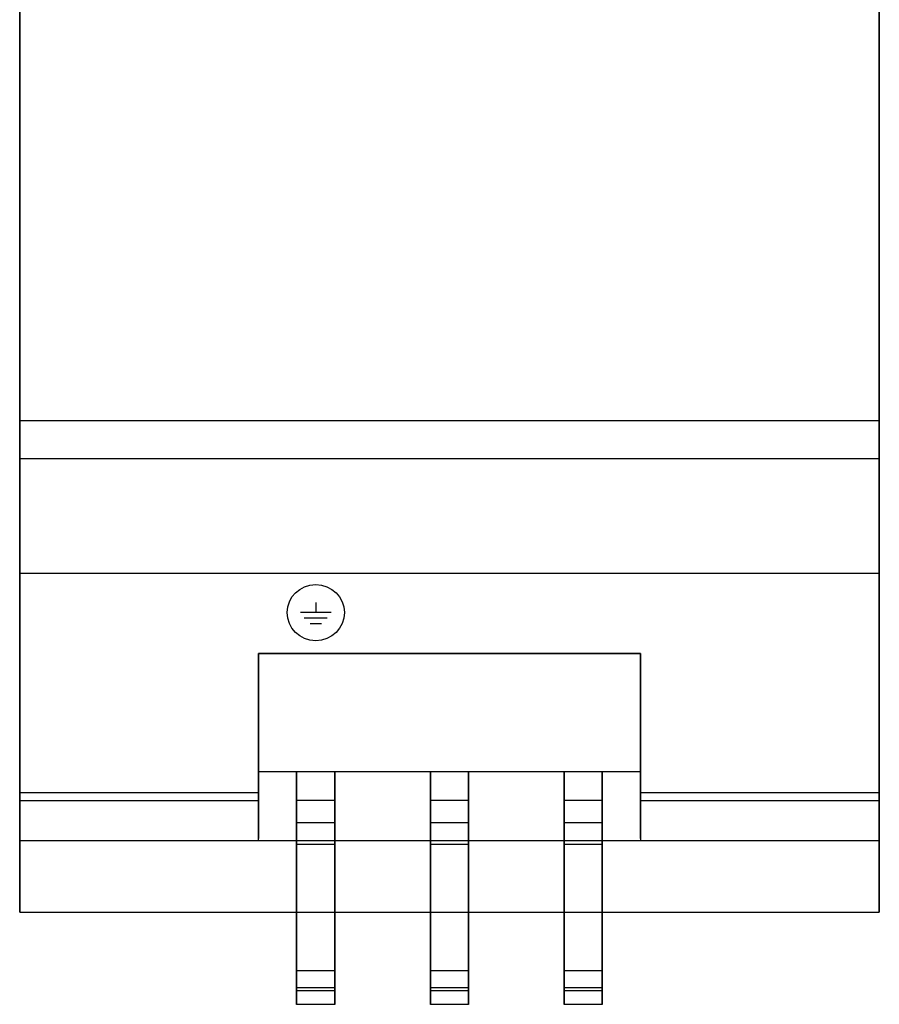
# Model space of a CAD drawing. Extents: x -44 to 294, y -64 to 104.
# Drawn here: x 201 to 201, y -26 to -26 of the extents above; entities that cross this region are included whole.
import ezdxf
from ezdxf.enums import TextEntityAlignment as Align

# ---------------------------------------------------------------- set-up
doc = ezdxf.new("R2010")
doc.units = 0
doc.header["$LTSCALE"] = 0.5
doc.header["$MEASUREMENT"] = 0
doc.layers.get('0').update_dxf_attribs({"linetype": 'CONTINUOUS'})
doc.layers.add('D19R', color=2, linetype='CONTINUOUS')
doc.styles.add('ROMANS', font='romans')

# ---------------------------------------------------------------- blocks, each defined once
blk = doc.blocks.new('PS-120V to 12VDC')
at = {"extrusion": (-3.44505e-16, 2.10942e-32, -1)}
for p, q in [((0.0171, 1.1442), (0.0171, 2.532)), ((1.7887, 2.532), (1.7887, 1.1442)), ((0.0171, 1.1442), (1.7887, 1.1442)), ((0.0171, 1.1442, -0.2362), (1.7887, 1.1442, -0.2362)), ((0.0171, 0.908, -0.2362), (0.0171, 1.1442, -0.2362)), ((1.7887, 1.1442, -0.2362), (1.7887, 0.908, -0.2362)), ((0.0171, 0.908, -0.2362), (1.7887, 0.908, -0.2362)), ((0.0171, 0.2091, -0.1181), (0.0171, 0.3568, -0.1181)), ((1.7887, 0.3568, -0.1181), (1.7887, 0.2091, -0.1181)), ((0.0171, 0.2091, -0.1181), (1.7887, 0.2091, -0.1181))]:
    blk.add_line(p, q, dxfattribs=at)
at = {"extrusion": (-1, 6.12303e-17, 3.44505e-16)}
for p, q in [((0.0171, 1.1442), (0.0171, 2.532)), ((0.0171, 0.908, -0.2362), (0.0171, 1.1442, -0.2362)), ((0.0171, 0.3568, -0.1575), (0.0171, 0.908, -0.2362)), ((0.0171, 0.4558, 3.3819), (0.0171, 0.4395, 3.3819)), ((0.0171, 0.4395, 3.3819), (0.0171, 0.3568, 3.3518)), ((0.0171, 0.3568, 3.3518), (0.0171, 0.3568)), ((0.0171, 0.3568), (0.0171, 0.2091)), ((0.0171, 0.2091, -0.1181), (0.0171, 0.3568, -0.1181)), ((0.0171, 0.3568, -0.1181), (0.0171, 0.3568, -0.1575)), ((0.0171, 0.2091), (0.0171, 0.2091, -0.1181))]:
    blk.add_line(p, q, dxfattribs=at)
at = {"extrusion": (1, -6.12303e-17, -3.44505e-16)}
for p, q in [((1.7887, 2.532), (1.7887, 1.1442)), ((1.7887, 1.2229, -0.0984), (1.7887, 1.1442, -0.2362)), ((1.7887, 1.1442, -0.0787), (1.7887, 1.2229, -0.0984)), ((1.7887, 1.1442, -0.2362), (1.7887, 0.908, -0.2362)), ((1.7887, 1.1442), (1.7887, 1.1442, -0.0787)), ((1.7887, 0.908, -0.2362), (1.7887, 0.3568, -0.1575)), ((1.7887, 0.4395, 3.3819), (1.7887, 0.4558, 3.3819)), ((1.7887, 0.3568, 3.3518), (1.7887, 0.4395, 3.3819)), ((1.7887, 0.3568, 3.3518), (1.7887, 0.3568)), ((1.7887, 0.2091), (1.7887, 0.3568)), ((1.7887, 0.3568, -0.1181), (1.7887, 0.2091, -0.1181)), ((1.7887, 0.3568, -0.1575), (1.7887, 0.3568, -0.1181)), ((1.7887, 0.2091, -0.1181), (1.7887, 0.2091))]:
    blk.add_line(p, q, dxfattribs=at)
at = {"extrusion": (3.4907e-16, 0.242536, 0.970143)}
for p, q in [((0.0171, 1.2229, -0.0984), (1.7887, 1.2229, -0.0984)), ((1.7887, 1.1442, -0.0787), (1.7887, 1.2229, -0.0984)), ((0.0171, 1.1442, -0.0787), (1.7887, 1.1442, -0.0787))]:
    blk.add_line(p, q, dxfattribs=at)
at = {"extrusion": (-1.1776e-16, 0.868243, -0.496139)}
for p, q in [((0.0171, 1.2229, -0.0984), (1.7887, 1.2229, -0.0984)), ((1.7887, 1.2229, -0.0984), (1.7887, 1.1442, -0.2362)), ((0.0171, 1.1442, -0.2362), (1.7887, 1.1442, -0.2362))]:
    blk.add_line(p, q, dxfattribs=at)
at = {"extrusion": (6.12303e-17, 1, 0)}
for p, q in [((0.0171, 1.1442, -0.0787), (1.7887, 1.1442, -0.0787)), ((0.0171, 1.1442), (1.7887, 1.1442)), ((1.7887, 1.1442), (1.7887, 1.1442, -0.0787))]:
    blk.add_line(p, q, dxfattribs=at)
at = {"extrusion": (-3.49702e-16, -0.141421, -0.989949)}
for p, q in [((0.0171, 0.908, -0.2362), (1.7887, 0.908, -0.2362)), ((0.0171, 0.3568, -0.1575), (0.0171, 0.908, -0.2362)), ((1.7887, 0.908, -0.2362), (1.7887, 0.3568, -0.1575))]:
    blk.add_line(p, q, dxfattribs=at)
at = {"extrusion": (0, -0.213878, 0.97686)}
for p, q in [((0.6273, 0.8478, 3.4884), (0.6273, 0.8278, 3.484)), ((0.5956, 0.8277, 3.4841), (0.659, 0.8277, 3.4841))]:
    blk.add_line(p, q, dxfattribs=at)
at = {"extrusion": (0, -0.156961, 0.987605)}
for p, q in [((0.6035, 0.8158, 3.4816), (0.6511, 0.8158, 3.4816)), ((0.6154, 0.8041, 3.4799), (0.6392, 0.8041, 3.4799))]:
    blk.add_line(p, q, dxfattribs=at)
for p, q in [((0.5092, 0.7426, 3.4593), (1.2966, 0.7426, 3.4593)), ((0.5092, 0.7426, 2.6378), (1.2966, 0.7426, 2.6378)), ((0.5092, 0.3568, 2.6378), (0.5092, 0.7426, 2.6378)), ((0.5092, 0.7426, 3.3583), (0.5092, 0.4985, 3.3583)), ((1.2966, 0.7426, 3.3583), (0.5092, 0.7426, 3.3583)), ((1.2966, 0.7426, 2.6378), (1.2966, 0.3568, 2.6378)), ((1.2966, 0.7426, 3.3583), (1.2966, 0.4985, 3.3583)), ((1.2966, 0.4985, 3.3583), (0.5092, 0.4985, 3.3583)), ((0.5879, 0.4985, 3.3819), (0.5879, 0.4395, 3.3819)), ((0.6667, 0.4985, 3.3819), (0.5879, 0.4985, 3.3819)), ((0.6667, 0.4395, 3.3819), (0.6667, 0.4985, 3.3819)), ((0.8635, 0.4985, 3.3819), (0.8635, 0.4395, 3.3819)), ((0.9422, 0.4985, 3.3819), (0.8635, 0.4985, 3.3819)), ((0.9422, 0.4395, 3.3819), (0.9422, 0.4985, 3.3819)), ((1.1391, 0.4985, 3.3819), (1.1391, 0.4395, 3.3819)), ((1.2178, 0.4985, 3.3819), (1.1391, 0.4985, 3.3819)), ((1.2178, 0.4395, 3.3819), (1.2178, 0.4985, 3.3819)), ((0.0171, 0.4558, 3.3819), (0.5092, 0.4558, 3.3819)), ((0.0171, 0.4558, 3.3819), (0.5092, 0.4558, 3.3819)), ((0.0171, 0.4558, 3.3819), (0.0171, 0.4395, 3.3819)), ((0.5092, 0.4395, 3.3819), (0.5092, 0.4558, 3.3819)), ((1.2966, 0.4558, 3.3819), (1.7887, 0.4558, 3.3819)), ((1.2966, 0.4558, 3.3819), (1.2966, 0.4395, 3.3819)), ((1.2966, 0.4558, 3.3819), (1.7887, 0.4558, 3.3819)), ((1.7887, 0.4395, 3.3819), (1.7887, 0.4558, 3.3819)), ((0.0171, 0.4395, 3.3819), (0.5092, 0.4395, 3.3819)), ((0.6667, 0.4395, 3.3819), (0.5879, 0.4395, 3.3819)), ((0.9422, 0.4395, 3.3819), (0.8635, 0.4395, 3.3819)), ((1.2178, 0.4395, 3.3819), (1.1391, 0.4395, 3.3819)), ((1.2966, 0.4395, 3.3819), (1.7887, 0.4395, 3.3819)), ((0.0171, 0.3568), (0.0171, 0.2091)), ((0.0171, 0.3568), (1.7887, 0.3568)), ((1.7887, 0.2091), (1.7887, 0.3568)), ((0.0171, 0.2091), (1.7887, 0.2091))]:
    blk.add_line(p, q)
at = {"extrusion": (0, -1, 0)}
for p, q in [((0.5092, 0.7426, 3.4593), (1.2966, 0.7426, 3.4593)), ((0.5092, 0.7426, 2.6378), (0.5092, 0.7426, 3.4593)), ((0.5092, 0.7426, 2.6378), (1.2966, 0.7426, 2.6378)), ((1.2966, 0.7426, 2.6378), (1.2966, 0.7426, 3.4593)), ((0.5092, 0.4985, 3.3583), (0.5092, 0.4985, 3.2992)), ((1.2966, 0.4985, 3.2992), (0.5092, 0.4985, 3.2992)), ((1.2966, 0.4985, 3.3583), (0.5092, 0.4985, 3.3583)), ((1.2966, 0.4985, 3.3583), (1.2966, 0.4985, 3.2992)), ((0.5092, 0.3607, 3.122), (0.5092, 0.3607, 2.6378)), ((1.2966, 0.3607, 3.122), (1.2966, 0.3607, 2.6378))]:
    blk.add_line(p, q, dxfattribs=at)
at = {"extrusion": (1, 0, 0)}
for p, q in [((0.5092, 0.7426, 2.6378), (0.5092, 0.7426, 3.4593)), ((0.5092, 0.3568, 2.6378), (0.5092, 0.7426, 2.6378)), ((1.2966, 0.3607, 2.6378), (1.2966, 0.7426, 2.6378)), ((1.2966, 0.7426, 2.6378), (1.2966, 0.7426, 3.3583)), ((1.2966, 0.7426, 3.3583), (1.2966, 0.4985, 3.3583)), ((0.6667, 0.4395, 3.3819), (0.6667, 0.4985, 3.3819)), ((0.6667, 0.4985, 3.3819), (0.6667, 0.4985, 3.2992)), ((0.6667, 0.4985, 3.2992), (0.6667, 0.3932, 3.1638)), ((0.9422, 0.4395, 3.3819), (0.9422, 0.4985, 3.3819)), ((0.9422, 0.4985, 3.3819), (0.9422, 0.4985, 3.2992)), ((0.9422, 0.4985, 3.2992), (0.9422, 0.3932, 3.1638)), ((1.2178, 0.4395, 3.3819), (1.2178, 0.4985, 3.3819)), ((1.2178, 0.4985, 3.3819), (1.2178, 0.4985, 3.2992)), ((1.2178, 0.4985, 3.2992), (1.2178, 0.3932, 3.1638)), ((1.2966, 0.4985, 3.2992), (1.2966, 0.3607, 3.122)), ((1.2966, 0.4985, 3.3583), (1.2966, 0.4985, 3.2992)), ((0.5092, 0.4395, 3.3819), (0.5092, 0.4558, 3.3819)), ((0.5092, 0.3568, 3.3518), (0.5092, 0.4395, 3.3819)), ((0.6667, 0.088, 3.254), (0.6667, 0.4395, 3.3819)), ((0.9422, 0.088, 3.254), (0.9422, 0.4395, 3.3819)), ((1.2178, 0.088, 3.254), (1.2178, 0.4395, 3.3819)), ((0.6667, 0.3932, 3.1638), (0.6667, 0.3487, 3.286)), ((0.9422, 0.3932, 3.1638), (0.9422, 0.3487, 3.286)), ((1.2178, 0.3932, 3.1638), (1.2178, 0.3487, 3.286)), ((0.5092, 0.3568, 2.6378), (0.5092, 0.3568, 3.3518)), ((0.6667, 0.3487, 3.286), (0.6667, 0.0527, 3.1783)), ((0.9422, 0.3487, 3.286), (0.9422, 0.0527, 3.1783)), ((1.2178, 0.3487, 3.286), (1.2178, 0.0527, 3.1783)), ((1.2966, 0.3607, 3.122), (1.2966, 0.3607, 2.6378)), ((0.6667, 0.0468, 3.2809), (0.6667, 0.088, 3.254)), ((0.9422, 0.0468, 3.2809), (0.9422, 0.088, 3.254)), ((1.2178, 0.0468, 3.2809), (1.2178, 0.088, 3.254)), ((0.6667, 0.0527, 3.1783), (0.6667, 0.019, 3.2708)), ((0.6667, 0.019, 3.2708), (0.6667, 0.0468, 3.2809)), ((0.9422, 0.0527, 3.1783), (0.9422, 0.019, 3.2708)), ((0.9422, 0.019, 3.2708), (0.9422, 0.0468, 3.2809)), ((1.2178, 0.0527, 3.1783), (1.2178, 0.019, 3.2708)), ((1.2178, 0.019, 3.2708), (1.2178, 0.0468, 3.2809))]:
    blk.add_line(p, q, dxfattribs=at)
at = {"extrusion": (0, 0, -1)}
for p, q in [((0.5092, 0.3607, 2.6378), (0.5092, 0.7426, 2.6378)), ((1.2966, 0.7426, 2.6378), (0.5092, 0.7426, 2.6378)), ((1.2966, 0.3607, 2.6378), (1.2966, 0.7426, 2.6378))]:
    blk.add_line(p, q, dxfattribs=at)
at = {"extrusion": (0, 1, 0)}
for p, q in [((0.5092, 0.7426, 2.6378), (0.5092, 0.7426, 3.3583)), ((1.2966, 0.7426, 3.3583), (0.5092, 0.7426, 3.3583)), ((1.2966, 0.7426, 2.6378), (0.5092, 0.7426, 2.6378)), ((1.2966, 0.7426, 2.6378), (1.2966, 0.7426, 3.3583)), ((0.5879, 0.4985, 3.2992), (0.5879, 0.4985, 3.3819)), ((0.6667, 0.4985, 3.3819), (0.5879, 0.4985, 3.3819)), ((0.6667, 0.4985, 3.2992), (0.5879, 0.4985, 3.2992)), ((0.6667, 0.4985, 3.3819), (0.6667, 0.4985, 3.2992)), ((0.8635, 0.4985, 3.2992), (0.8635, 0.4985, 3.3819)), ((0.9422, 0.4985, 3.3819), (0.8635, 0.4985, 3.3819)), ((0.9422, 0.4985, 3.2992), (0.8635, 0.4985, 3.2992)), ((0.9422, 0.4985, 3.3819), (0.9422, 0.4985, 3.2992)), ((1.1391, 0.4985, 3.2992), (1.1391, 0.4985, 3.3819)), ((1.2178, 0.4985, 3.3819), (1.1391, 0.4985, 3.3819)), ((1.2178, 0.4985, 3.2992), (1.1391, 0.4985, 3.2992)), ((1.2178, 0.4985, 3.3819), (1.2178, 0.4985, 3.2992))]:
    blk.add_line(p, q, dxfattribs=at)
at = {"extrusion": (-1, 0, 0)}
for p, q in [((0.5092, 0.3607, 2.6378), (0.5092, 0.7426, 2.6378)), ((0.5092, 0.7426, 2.6378), (0.5092, 0.7426, 3.3583)), ((0.5092, 0.7426, 3.3583), (0.5092, 0.4985, 3.3583)), ((1.2966, 0.7426, 2.6378), (1.2966, 0.7426, 3.4593)), ((1.2966, 0.7426, 2.6378), (1.2966, 0.3568, 2.6378)), ((0.5092, 0.4985, 3.2992), (0.5092, 0.3607, 3.122)), ((0.5092, 0.4985, 3.3583), (0.5092, 0.4985, 3.2992)), ((0.5879, 0.4985, 3.3819), (0.5879, 0.4395, 3.3819)), ((0.5879, 0.4985, 3.2992), (0.5879, 0.4985, 3.3819)), ((0.5879, 0.3932, 3.1638), (0.5879, 0.4985, 3.2992)), ((0.8635, 0.4985, 3.3819), (0.8635, 0.4395, 3.3819)), ((0.8635, 0.4985, 3.2992), (0.8635, 0.4985, 3.3819)), ((0.8635, 0.3932, 3.1638), (0.8635, 0.4985, 3.2992)), ((1.1391, 0.4985, 3.3819), (1.1391, 0.4395, 3.3819)), ((1.1391, 0.4985, 3.2992), (1.1391, 0.4985, 3.3819)), ((1.1391, 0.3932, 3.1638), (1.1391, 0.4985, 3.2992)), ((1.2966, 0.4558, 3.3819), (1.2966, 0.4395, 3.3819)), ((0.5879, 0.4395, 3.3819), (0.5879, 0.088, 3.254)), ((0.8635, 0.4395, 3.3819), (0.8635, 0.088, 3.254)), ((1.1391, 0.4395, 3.3819), (1.1391, 0.088, 3.254)), ((1.2966, 0.4395, 3.3819), (1.2966, 0.3568, 3.3518)), ((0.5879, 0.3487, 3.286), (0.5879, 0.3932, 3.1638)), ((0.8635, 0.3487, 3.286), (0.8635, 0.3932, 3.1638)), ((1.1391, 0.3487, 3.286), (1.1391, 0.3932, 3.1638)), ((0.5092, 0.3607, 3.122), (0.5092, 0.3607, 2.6378)), ((0.5879, 0.0527, 3.1783), (0.5879, 0.3487, 3.286)), ((0.8635, 0.0527, 3.1783), (0.8635, 0.3487, 3.286)), ((1.1391, 0.0527, 3.1783), (1.1391, 0.3487, 3.286)), ((1.2966, 0.3568, 3.3518), (1.2966, 0.3568, 2.6378)), ((0.5879, 0.088, 3.254), (0.5879, 0.0468, 3.2809)), ((0.8635, 0.088, 3.254), (0.8635, 0.0468, 3.2809)), ((1.1391, 0.088, 3.254), (1.1391, 0.0468, 3.2809)), ((0.5879, 0.019, 3.2708), (0.5879, 0.0527, 3.1783)), ((0.5879, 0.0468, 3.2809), (0.5879, 0.019, 3.2708)), ((0.8635, 0.019, 3.2708), (0.8635, 0.0527, 3.1783)), ((0.8635, 0.0468, 3.2809), (0.8635, 0.019, 3.2708)), ((1.1391, 0.019, 3.2708), (1.1391, 0.0527, 3.1783)), ((1.1391, 0.0468, 3.2809), (1.1391, 0.019, 3.2708))]:
    blk.add_line(p, q, dxfattribs=at)
at = {"extrusion": (0, -0.789352, 0.613941)}
for p, q in [((0.5092, 0.4985, 3.2992), (0.5092, 0.3607, 3.122)), ((1.2966, 0.4985, 3.2992), (0.5092, 0.4985, 3.2992)), ((1.2966, 0.4985, 3.2992), (1.2966, 0.3607, 3.122))]:
    blk.add_line(p, q, dxfattribs=at)
at = {"extrusion": (0, 0.789352, -0.613941)}
for p, q in [((0.5879, 0.3932, 3.1638), (0.5879, 0.4985, 3.2992)), ((0.6667, 0.4985, 3.2992), (0.5879, 0.4985, 3.2992)), ((0.6667, 0.4985, 3.2992), (0.6667, 0.3932, 3.1638)), ((0.8635, 0.3932, 3.1638), (0.8635, 0.4985, 3.2992)), ((0.9422, 0.4985, 3.2992), (0.8635, 0.4985, 3.2992)), ((0.9422, 0.4985, 3.2992), (0.9422, 0.3932, 3.1638)), ((1.1391, 0.3932, 3.1638), (1.1391, 0.4985, 3.2992)), ((1.2178, 0.4985, 3.2992), (1.1391, 0.4985, 3.2992)), ((1.2178, 0.4985, 3.2992), (1.2178, 0.3932, 3.1638)), ((0.6667, 0.3932, 3.1638), (0.5879, 0.3932, 3.1638)), ((0.9422, 0.3932, 3.1638), (0.8635, 0.3932, 3.1638)), ((1.2178, 0.3932, 3.1638), (1.1391, 0.3932, 3.1638))]:
    blk.add_line(p, q, dxfattribs=at)
at = {"extrusion": (3.02787e-16, -0.34202, 0.939693)}
for p, q in [((0.0171, 0.4395, 3.3819), (0.5092, 0.4395, 3.3819)), ((0.0171, 0.4395, 3.3819), (0.0171, 0.3568, 3.3518)), ((0.5092, 0.3568, 3.3518), (0.5092, 0.4395, 3.3819)), ((1.2966, 0.4395, 3.3819), (1.2966, 0.3568, 3.3518)), ((1.2966, 0.4395, 3.3819), (1.7887, 0.4395, 3.3819)), ((1.7887, 0.3568, 3.3518), (1.7887, 0.4395, 3.3819)), ((0.0171, 0.3568, 3.3518), (0.5092, 0.3568, 3.3518)), ((1.2966, 0.3568, 3.3518), (1.7887, 0.3568, 3.3518))]:
    blk.add_line(p, q, dxfattribs=at)
at = {"extrusion": (0, -0.34202, 0.939693)}
for p, q in [((0.5879, 0.4395, 3.3819), (0.5879, 0.088, 3.254)), ((0.6667, 0.4395, 3.3819), (0.5879, 0.4395, 3.3819)), ((0.6667, 0.088, 3.254), (0.6667, 0.4395, 3.3819)), ((0.8635, 0.4395, 3.3819), (0.8635, 0.088, 3.254)), ((0.9422, 0.4395, 3.3819), (0.8635, 0.4395, 3.3819)), ((0.9422, 0.088, 3.254), (0.9422, 0.4395, 3.3819)), ((1.1391, 0.4395, 3.3819), (1.1391, 0.088, 3.254)), ((1.2178, 0.4395, 3.3819), (1.1391, 0.4395, 3.3819)), ((1.2178, 0.088, 3.254), (1.2178, 0.4395, 3.3819)), ((0.6667, 0.088, 3.254), (0.5879, 0.088, 3.254)), ((0.9422, 0.088, 3.254), (0.8635, 0.088, 3.254)), ((1.2178, 0.088, 3.254), (1.1391, 0.088, 3.254)), ((0.5879, 0.0468, 3.2809), (0.5879, 0.019, 3.2708)), ((0.6667, 0.0468, 3.2809), (0.5879, 0.0468, 3.2809)), ((0.6667, 0.019, 3.2708), (0.6667, 0.0468, 3.2809)), ((0.8635, 0.0468, 3.2809), (0.8635, 0.019, 3.2708)), ((0.9422, 0.0468, 3.2809), (0.8635, 0.0468, 3.2809)), ((0.9422, 0.019, 3.2708), (0.9422, 0.0468, 3.2809)), ((1.1391, 0.0468, 3.2809), (1.1391, 0.019, 3.2708)), ((1.2178, 0.0468, 3.2809), (1.1391, 0.0468, 3.2809)), ((1.2178, 0.019, 3.2708), (1.2178, 0.0468, 3.2809)), ((0.6667, 0.019, 3.2708), (0.5879, 0.019, 3.2708)), ((0.9422, 0.019, 3.2708), (0.8635, 0.019, 3.2708)), ((1.2178, 0.019, 3.2708), (1.1391, 0.019, 3.2708))]:
    blk.add_line(p, q, dxfattribs=at)
at = {"extrusion": (0, -0.939693, -0.34202)}
for p, q in [((0.5879, 0.3487, 3.286), (0.5879, 0.3932, 3.1638)), ((0.6667, 0.3932, 3.1638), (0.5879, 0.3932, 3.1638)), ((0.6667, 0.3932, 3.1638), (0.6667, 0.3487, 3.286)), ((0.8635, 0.3487, 3.286), (0.8635, 0.3932, 3.1638)), ((0.9422, 0.3932, 3.1638), (0.8635, 0.3932, 3.1638)), ((0.9422, 0.3932, 3.1638), (0.9422, 0.3487, 3.286)), ((1.1391, 0.3487, 3.286), (1.1391, 0.3932, 3.1638)), ((1.2178, 0.3932, 3.1638), (1.1391, 0.3932, 3.1638)), ((1.2178, 0.3932, 3.1638), (1.2178, 0.3487, 3.286)), ((0.6667, 0.3487, 3.286), (0.5879, 0.3487, 3.286)), ((0.9422, 0.3487, 3.286), (0.8635, 0.3487, 3.286)), ((1.2178, 0.3487, 3.286), (1.1391, 0.3487, 3.286)), ((0.5879, 0.019, 3.2708), (0.5879, 0.0527, 3.1783)), ((0.6667, 0.0527, 3.1783), (0.5879, 0.0527, 3.1783)), ((0.6667, 0.0527, 3.1783), (0.6667, 0.019, 3.2708)), ((0.8635, 0.019, 3.2708), (0.8635, 0.0527, 3.1783)), ((0.9422, 0.0527, 3.1783), (0.8635, 0.0527, 3.1783)), ((0.9422, 0.0527, 3.1783), (0.9422, 0.019, 3.2708)), ((1.1391, 0.019, 3.2708), (1.1391, 0.0527, 3.1783)), ((1.2178, 0.0527, 3.1783), (1.1391, 0.0527, 3.1783)), ((1.2178, 0.0527, 3.1783), (1.2178, 0.019, 3.2708)), ((0.6667, 0.019, 3.2708), (0.5879, 0.019, 3.2708)), ((0.9422, 0.019, 3.2708), (0.8635, 0.019, 3.2708)), ((1.2178, 0.019, 3.2708), (1.1391, 0.019, 3.2708))]:
    blk.add_line(p, q, dxfattribs=at)
at = {"extrusion": (-6.12303e-17, -1, 0)}
for p, q in [((0.0171, 0.3568, 3.3518), (0.5092, 0.3568, 3.3518)), ((0.0171, 0.3568, 3.3518), (0.0171, 0.3568)), ((0.0171, 0.3568, -0.1181), (0.0171, 0.3568, -0.1575)), ((0.5092, 0.3568, 2.6378), (0.5092, 0.3568, 3.3518)), ((1.2966, 0.3568, 3.3518), (1.2966, 0.3568, 2.6378)), ((1.2966, 0.3568, 3.3518), (1.7887, 0.3568, 3.3518)), ((1.7887, 0.3568, 3.3518), (1.7887, 0.3568)), ((1.7887, 0.3568, -0.1575), (1.7887, 0.3568, -0.1181)), ((0.0171, 0.2091), (1.7887, 0.2091)), ((0.0171, 0.2091, -0.1181), (1.7887, 0.2091, -0.1181)), ((0.0171, 0.2091), (0.0171, 0.2091, -0.1181)), ((1.7887, 0.2091, -0.1181), (1.7887, 0.2091))]:
    blk.add_line(p, q, dxfattribs=at)
at = {"extrusion": (0, 0.34202, -0.939693)}
for p, q in [((0.5879, 0.0527, 3.1783), (0.5879, 0.3487, 3.286)), ((0.6667, 0.3487, 3.286), (0.5879, 0.3487, 3.286)), ((0.6667, 0.3487, 3.286), (0.6667, 0.0527, 3.1783)), ((0.8635, 0.0527, 3.1783), (0.8635, 0.3487, 3.286)), ((0.9422, 0.3487, 3.286), (0.8635, 0.3487, 3.286)), ((0.9422, 0.3487, 3.286), (0.9422, 0.0527, 3.1783)), ((1.1391, 0.0527, 3.1783), (1.1391, 0.3487, 3.286)), ((1.2178, 0.3487, 3.286), (1.1391, 0.3487, 3.286)), ((1.2178, 0.3487, 3.286), (1.2178, 0.0527, 3.1783)), ((0.6667, 0.0527, 3.1783), (0.5879, 0.0527, 3.1783)), ((0.9422, 0.0527, 3.1783), (0.8635, 0.0527, 3.1783)), ((1.2178, 0.0527, 3.1783), (1.1391, 0.0527, 3.1783))]:
    blk.add_line(p, q, dxfattribs=at)
at = {"extrusion": (0, 0.546542, 0.837432)}
for p, q in [((0.5879, 0.088, 3.254), (0.5879, 0.0468, 3.2809)), ((0.6667, 0.088, 3.254), (0.5879, 0.088, 3.254)), ((0.6667, 0.0468, 3.2809), (0.6667, 0.088, 3.254)), ((0.8635, 0.088, 3.254), (0.8635, 0.0468, 3.2809)), ((0.9422, 0.088, 3.254), (0.8635, 0.088, 3.254)), ((0.9422, 0.0468, 3.2809), (0.9422, 0.088, 3.254)), ((1.1391, 0.088, 3.254), (1.1391, 0.0468, 3.2809)), ((1.2178, 0.088, 3.254), (1.1391, 0.088, 3.254)), ((1.2178, 0.0468, 3.2809), (1.2178, 0.088, 3.254)), ((0.6667, 0.0468, 3.2809), (0.5879, 0.0468, 3.2809)), ((0.9422, 0.0468, 3.2809), (0.8635, 0.0468, 3.2809)), ((1.2178, 0.0468, 3.2809), (1.1391, 0.0468, 3.2809))]:
    blk.add_line(p, q, dxfattribs=at)
at = {"extrusion": (0, -0.206138, 0.978523)}
blk.add_circle((0.6273, 1.5271, 3.2387), 0.0591, dxfattribs=at)
at = {"extrusion": (1, -6.12303e-17, -3.44505e-16)}
for centre in [(1.8332, -1.1491, 0.0171), (1.8332, -1.1491, 1.7887)]:
    blk.add_arc(centre, 4.7357, 72.5755, 106.9085, dxfattribs=at)
at = {"extrusion": (-1, 6.12303e-17, 3.44505e-16)}
for centre in [(-1.8332, -1.1491, -0.0171), (-1.8332, -1.1491, -1.7887)]:
    blk.add_arc(centre, 4.7357, 73.0915, 107.4245, dxfattribs=at)
at = {"extrusion": (-1, 0, 0)}
for centre in [(-1.8332, -1.1491, -0.5092), (-1.8332, -1.1491, -1.2966)]:
    blk.add_arc(centre, 4.7357, 73.0915, 76.6863, dxfattribs=at)
at = {"extrusion": (1, 0, 0)}
for centre in [(1.8332, -1.1491, 0.5092), (1.8332, -1.1491, 1.2966)]:
    blk.add_arc(centre, 4.7357, 103.3137, 106.9085, dxfattribs=at)
at = {"extrusion": (0, 0.15338, 0.988167), "style": 'ROMANS'}
blk.add_text('120V-12VDC', height=0.05, rotation=180, dxfattribs=at).set_placement((-1.4175, -1.4528, 3.7801), align=Align.MIDDLE_CENTER)
at = {"extrusion": (0, -0.206138, 0.978523), "style": 'ROMANS'}
for s, p in [('N', (0.9029, 1.5271, 3.2387)), ('L', (1.1785, 1.5271, 3.2387))]:
    blk.add_text(s, height=0.0917, dxfattribs=at).set_placement(p, align=Align.MIDDLE_CENTER)

msp = doc.modelspace()

# ---------------------------------------------------------------- block references
at = {"layer": 'D19R', "xscale": 0.1405547226, "yscale": 0.1405547226, "zscale": 0.1405547226}
msp.add_blockref('PS-120V to 12VDC', (200.82147, -26.22161), dxfattribs=at)

doc.saveas('drawing.dxf')
